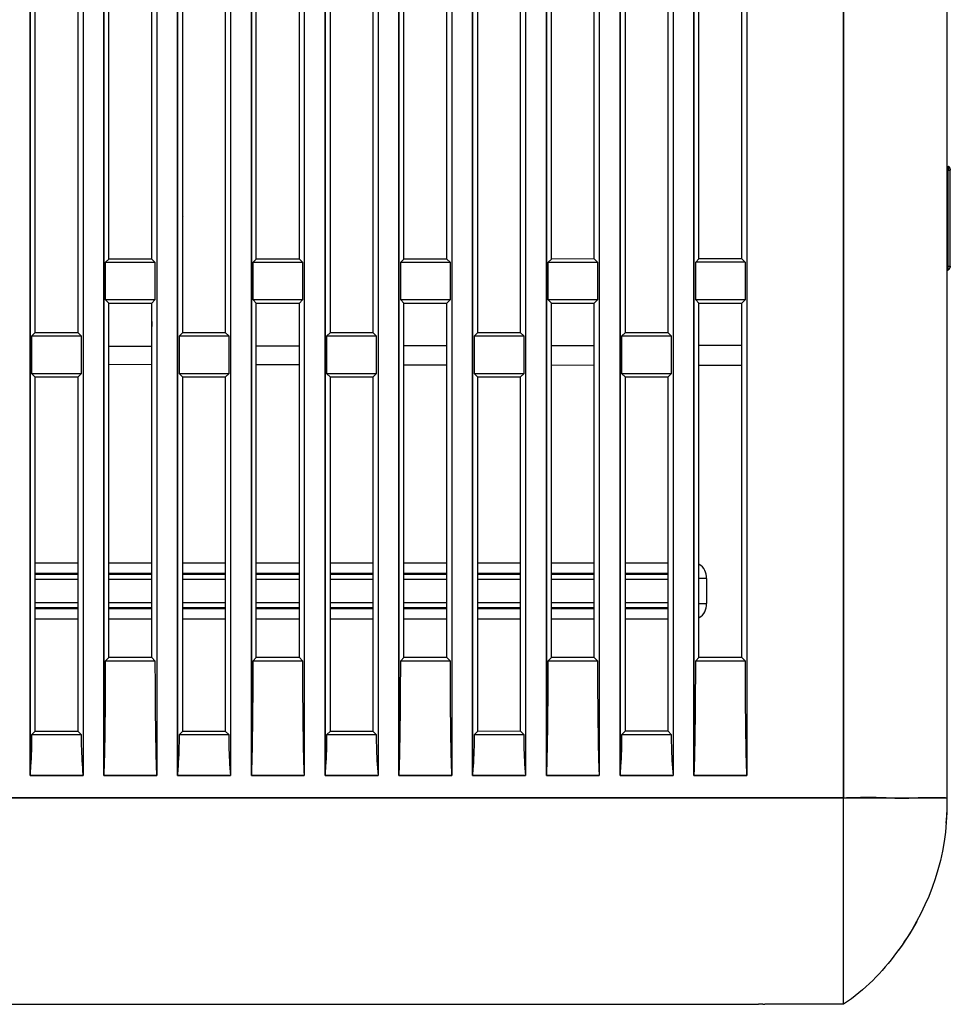
# Model space of a CAD drawing. Units: millimetres. Extents: x 0 to 841, y 0 to 594.
# Drawn here: x 92 to 124, y 221 to 255 of the extents above; entities that cross this region are included whole.
import ezdxf

# ---------------------------------------------------------------- set-up
doc = ezdxf.new("R2010")
doc.units = ezdxf.units.MM
doc.header["$LTSCALE"] = 46.255
doc.layers.add('00_COMPONENTS', color=7, linetype='CONTINUOUS')
doc.layers.add('20_ALL_FEATURES', color=7, linetype='CONTINUOUS')

msp = doc.modelspace()

# ---------------------------------------------------------------- linework, layer by layer
at = {"layer": '00_COMPONENTS', "color": 7, "linetype": 'Continuous'}
for p, q in [((92.3604, 228.9249), (92.3604, 308.5972)), ((94.1542, 307.5427), (94.1542, 228.9249)), ((94.8604, 228.9249), (94.8604, 307.1275)), ((96.6542, 306.073), (96.6542, 228.9249)), ((97.3604, 228.9249), (97.3604, 305.6578)), ((99.1542, 304.6033), (99.1542, 228.9249)), ((99.8604, 228.9249), (99.8604, 304.1881)), ((101.6542, 303.1336), (101.6542, 228.9249)), ((102.3604, 228.9249), (102.3604, 302.7184)), ((104.1542, 301.6639), (104.1542, 228.9249)), ((104.8604, 228.9249), (104.8604, 301.2488)), ((106.6542, 300.1942), (106.6542, 228.9249)), ((107.3604, 228.9249), (107.3604, 299.7791)), ((109.1542, 298.7245), (109.1542, 228.9249)), ((109.8604, 228.9249), (109.8604, 298.3094)), ((111.6542, 297.2548), (111.6542, 228.9249)), ((112.3604, 228.9249), (112.3604, 296.8397)), ((114.1542, 295.7851), (114.1542, 228.9249)), ((114.8604, 228.9249), (114.8604, 295.37)), ((116.6542, 294.3154), (116.6542, 228.9249)), ((119.9323, 221.1749), (119.9323, 292.4052)), ((123.4323, 292.3883), (123.4323, 227.6749)), ((95.0258, 246.4185), (95.0258, 258.4313)), ((96.4883, 246.4189), (96.4883, 258.4309)), ((100.0272, 246.4198), (100.0272, 258.43)), ((101.487, 246.4202), (101.487, 258.4296)), ((105.0285, 246.4211), (105.0285, 258.4287)), ((106.4857, 246.4215), (106.4857, 258.4283)), ((110.0298, 246.4224), (110.0298, 258.4274)), ((111.4844, 246.4228), (111.4844, 258.427)), ((115.0311, 246.4237), (115.0311, 258.4261)), ((116.483, 246.4241), (116.483, 258.4257)), ((92.5252, 255.932), (92.5252, 243.9178)), ((93.9889, 243.9182), (93.9889, 255.9316)), ((97.5265, 255.9307), (97.5265, 243.9191)), ((98.9876, 243.9195), (98.9876, 255.9303)), ((102.5278, 255.9294), (102.5278, 243.9205)), ((103.9863, 243.9208), (103.9863, 255.929)), ((107.5291, 255.928), (107.5291, 243.9218)), ((108.985, 243.9222), (108.985, 255.9277)), ((112.5304, 255.9267), (112.5304, 243.9231)), ((113.9837, 243.9235), (113.9837, 255.9263)), ((96.4823, 254.0916), (96.4823, 254.2999)), ((96.4823, 253.4249), (96.4823, 253.6332)), ((96.4823, 252.8832), (96.4823, 253.0916)), ((96.4823, 252.2166), (96.4823, 252.4249)), ((96.4823, 251.5499), (96.4823, 251.7582)), ((96.4823, 248.9666), (96.4823, 249.2166)), ((123.4323, 249.4349), (123.5411, 249.4349)), ((123.478, 246.1849), (123.478, 249.4349)), ((123.5411, 246.1849), (123.5411, 249.4349)), ((123.5416, 249.4608), (123.5415, 249.4719)), ((123.5417, 249.4349), (123.5416, 249.4608)), ((97.5461, 247.8416), (97.5265, 247.8671)), ((123.5509, 247.8422), (123.5508, 247.8488)), ((123.551, 247.8185), (123.5509, 247.8422)), ((123.5509, 247.7819), (123.551, 247.8185)), ((94.9217, 246.3144), (95.0258, 246.4185)), ((94.9217, 246.3144), (96.5928, 246.3144)), ((94.9217, 245.0354), (94.9217, 246.3144)), ((96.4883, 246.4189), (95.0258, 246.4185)), ((96.5928, 246.3144), (96.4883, 246.4189)), ((96.5928, 246.3144), (96.5928, 245.0354)), ((99.9217, 246.3144), (100.0272, 246.4198)), ((99.9217, 246.3144), (101.5928, 246.3144)), ((99.9217, 245.0354), (99.9217, 246.3144)), ((101.487, 246.4202), (100.0272, 246.4198)), ((101.5928, 246.3144), (101.487, 246.4202)), ((101.5928, 246.3144), (101.5928, 245.0354)), ((104.9217, 246.3144), (105.0285, 246.4211)), ((104.9217, 246.3144), (106.5928, 246.3144)), ((104.9217, 245.0354), (104.9217, 246.3144)), ((106.4857, 246.4215), (105.0285, 246.4211)), ((106.5928, 246.3144), (106.4857, 246.4215)), ((106.5928, 246.3144), (106.5928, 245.0354)), ((109.9217, 246.3144), (110.0298, 246.4224)), ((109.9217, 246.3144), (111.5928, 246.3144)), ((109.9217, 245.0354), (109.9217, 246.3144)), ((111.4844, 246.4228), (110.0298, 246.4224)), ((111.5928, 246.3144), (111.4844, 246.4228)), ((111.5928, 246.3144), (111.5928, 245.0354)), ((114.9217, 246.3144), (115.0311, 246.4237)), ((116.5928, 246.3144), (114.9217, 246.3144)), ((114.9217, 245.0354), (114.9217, 246.3144)), ((116.483, 246.4241), (115.0311, 246.4237)), ((116.5928, 246.3144), (116.483, 246.4241)), ((116.5928, 246.3144), (116.5928, 245.0354)), ((123.478, 246.1849), (123.4323, 246.1849)), ((123.5416, 246.1624), (123.5417, 246.1849)), ((96.5928, 245.0354), (94.9217, 245.0354)), ((94.9217, 245.0354), (95.0258, 244.9313)), ((95.0258, 244.9313), (96.4883, 244.9309)), ((95.0258, 232.9185), (95.0258, 244.9313)), ((96.5928, 245.0354), (96.4883, 244.9309)), ((96.4883, 232.9189), (96.4883, 244.9309)), ((101.5928, 245.0354), (99.9217, 245.0354)), ((99.9217, 245.0354), (100.0272, 244.93)), ((100.0272, 244.93), (101.487, 244.9296)), ((100.0272, 232.9198), (100.0272, 244.93)), ((101.5928, 245.0354), (101.487, 244.9296)), ((101.487, 232.9202), (101.487, 244.9296)), ((106.5928, 245.0354), (104.9217, 245.0354)), ((104.9217, 245.0354), (105.0285, 244.9287)), ((105.0285, 244.9287), (106.4857, 244.9283)), ((105.0285, 232.9211), (105.0285, 244.9287)), ((106.5928, 245.0354), (106.4857, 244.9283)), ((106.4857, 232.9215), (106.4857, 244.9283)), ((111.5928, 245.0354), (109.9217, 245.0354)), ((109.9217, 245.0354), (110.0298, 244.9274)), ((110.0298, 244.9274), (111.4844, 244.927)), ((110.0298, 232.9224), (110.0298, 244.9274)), ((111.5928, 245.0354), (111.4844, 244.927)), ((111.4844, 232.9228), (111.4844, 244.927)), ((116.5928, 245.0354), (114.9217, 245.0354)), ((114.9217, 245.0354), (115.0311, 244.9261)), ((115.0311, 244.9261), (116.483, 244.9257)), ((115.0311, 232.9237), (115.0311, 244.9261)), ((116.5928, 245.0354), (116.483, 244.9257)), ((116.483, 232.9241), (116.483, 244.9257)), ((96.4823, 244.2999), (96.4823, 244.1332)), ((92.4217, 243.8144), (92.5252, 243.9178)), ((93.9889, 243.9182), (92.5252, 243.9178)), ((94.0928, 243.8144), (93.9889, 243.9182)), ((97.4217, 243.8144), (97.5265, 243.9191)), ((98.9876, 243.9195), (97.5265, 243.9191)), ((99.0928, 243.8144), (98.9876, 243.9195)), ((102.4217, 243.8144), (102.5278, 243.9205)), ((103.9863, 243.9208), (102.5278, 243.9205)), ((104.0928, 243.8144), (103.9863, 243.9208)), ((107.4217, 243.8144), (107.5291, 243.9218)), ((108.985, 243.9222), (107.5291, 243.9218)), ((109.0928, 243.8144), (108.985, 243.9222)), ((112.4217, 243.8144), (112.5304, 243.9231)), ((113.9837, 243.9235), (112.5304, 243.9231)), ((114.0928, 243.8144), (113.9837, 243.9235)), ((92.4217, 243.8144), (94.0928, 243.8144)), ((92.4217, 242.5354), (92.4217, 243.8144)), ((94.0928, 243.8144), (94.0928, 242.5354)), ((97.4217, 243.8144), (99.0928, 243.8144)), ((97.4217, 242.5354), (97.4217, 243.8144)), ((99.0928, 243.8144), (99.0928, 242.5354)), ((102.4217, 243.8144), (104.0928, 243.8144)), ((102.4217, 242.5354), (102.4217, 243.8144)), ((104.0928, 243.8144), (104.0928, 242.5354)), ((105.0285, 243.4872), (106.4857, 243.4895)), ((107.4217, 243.8144), (109.0928, 243.8144)), ((107.4217, 242.5354), (107.4217, 243.8144)), ((109.0928, 243.8144), (109.0928, 242.5354)), ((110.0298, 243.495), (111.4844, 243.4973)), ((112.4217, 243.8144), (114.0928, 243.8144)), ((112.4217, 242.5354), (112.4217, 243.8144)), ((114.0928, 243.8144), (114.0928, 242.5354)), ((115.0311, 243.5029), (116.483, 243.5052)), ((95.0258, 243.4715), (96.4883, 243.4738)), ((100.0272, 243.4793), (101.487, 243.4816)), ((95.0258, 242.8563), (96.4883, 242.854)), ((100.0272, 242.8485), (101.487, 242.8462)), ((105.0285, 242.8406), (106.4857, 242.8383)), ((110.0298, 242.8327), (111.4844, 242.8305)), ((115.0311, 242.8249), (116.483, 242.8226)), ((94.0928, 242.5354), (92.4217, 242.5354)), ((92.4217, 242.5354), (92.5252, 242.432)), ((94.0928, 242.5354), (93.9889, 242.4316)), ((99.0928, 242.5354), (97.4217, 242.5354)), ((97.4217, 242.5354), (97.5265, 242.4307)), ((99.0928, 242.5354), (98.9876, 242.4303)), ((104.0928, 242.5354), (102.4217, 242.5354)), ((102.4217, 242.5354), (102.5278, 242.4294)), ((104.0928, 242.5354), (103.9863, 242.429)), ((109.0928, 242.5354), (107.4217, 242.5354)), ((107.4217, 242.5354), (107.5291, 242.428)), ((109.0928, 242.5354), (108.985, 242.4277)), ((114.0928, 242.5354), (112.4217, 242.5354)), ((112.4217, 242.5354), (112.5304, 242.4267)), ((114.0928, 242.5354), (113.9837, 242.4263)), ((92.5252, 242.432), (93.9889, 242.4316)), ((92.5252, 242.432), (92.5252, 230.4178)), ((93.9889, 230.4182), (93.9889, 242.4316)), ((97.5265, 242.4307), (98.9876, 242.4303)), ((97.5265, 242.4307), (97.5265, 230.4191)), ((98.9876, 230.4195), (98.9876, 242.4303)), ((102.5278, 242.4294), (103.9863, 242.429)), ((102.5278, 242.4294), (102.5278, 230.4205)), ((103.9863, 230.4208), (103.9863, 242.429)), ((107.5291, 242.428), (108.985, 242.4277)), ((107.5291, 242.428), (107.5291, 230.4218)), ((108.985, 230.4222), (108.985, 242.4277)), ((112.5304, 242.4267), (113.9837, 242.4263)), ((112.5304, 242.4267), (112.5304, 230.4231)), ((113.9837, 230.4235), (113.9837, 242.4263)), ((92.5252, 236.132), (93.9889, 236.132)), ((95.0258, 236.132), (96.4883, 236.132)), ((97.5265, 236.132), (98.9876, 236.132)), ((100.0272, 236.132), (101.487, 236.132)), ((102.5278, 236.132), (103.9863, 236.132)), ((105.0285, 236.132), (106.4857, 236.132)), ((107.5291, 236.132), (108.985, 236.132)), ((110.0298, 236.132), (111.4844, 236.132)), ((112.5304, 236.132), (113.9837, 236.132)), ((92.5252, 235.7785), (93.9889, 235.7785)), ((92.5252, 235.7481), (93.9889, 235.7481)), ((92.5252, 235.5714), (93.9889, 235.5714)), ((95.0258, 235.7785), (96.4883, 235.7785)), ((95.0258, 235.7481), (96.4883, 235.7481)), ((95.0258, 235.5714), (96.4883, 235.5714)), ((97.5265, 235.7785), (98.9876, 235.7785)), ((97.5265, 235.7481), (98.9876, 235.7481)), ((97.5265, 235.5714), (98.9876, 235.5714)), ((100.0272, 235.7785), (101.487, 235.7785)), ((100.0272, 235.7481), (101.487, 235.7481)), ((100.0272, 235.5714), (101.487, 235.5714)), ((102.5278, 235.7785), (103.9863, 235.7785)), ((102.5278, 235.7481), (103.9863, 235.7481)), ((102.5278, 235.5714), (103.9863, 235.5714)), ((105.0285, 235.7785), (106.4857, 235.7785)), ((105.0285, 235.7481), (106.4857, 235.7481)), ((105.0285, 235.5714), (106.4857, 235.5714)), ((107.5291, 235.7785), (108.985, 235.7785)), ((107.5291, 235.7481), (108.985, 235.7481)), ((107.5291, 235.5714), (108.985, 235.5714)), ((110.0298, 235.7785), (111.4844, 235.7785)), ((110.0298, 235.7481), (111.4844, 235.7481)), ((110.0298, 235.5714), (111.4844, 235.5714)), ((112.5304, 235.7785), (113.9837, 235.7785)), ((112.5304, 235.7481), (113.9837, 235.7481)), ((112.5304, 235.5714), (113.9837, 235.5714)), ((115.2894, 235.6017), (115.0311, 235.6017)), ((115.2894, 235.6017), (115.2894, 234.7481)), ((93.9889, 234.7785), (92.5252, 234.7785)), ((93.9889, 234.6017), (92.5252, 234.6017)), ((93.9889, 234.5714), (92.5252, 234.5714)), ((96.4883, 234.7785), (95.0258, 234.7785)), ((96.4883, 234.6017), (95.0258, 234.6017)), ((96.4883, 234.5714), (95.0258, 234.5714)), ((98.9876, 234.7785), (97.5265, 234.7785)), ((98.9876, 234.6017), (97.5265, 234.6017)), ((98.9876, 234.5714), (97.5265, 234.5714)), ((101.487, 234.7785), (100.0272, 234.7785)), ((101.487, 234.6017), (100.0272, 234.6017)), ((101.487, 234.5714), (100.0272, 234.5714)), ((103.9863, 234.7785), (102.5278, 234.7785)), ((103.9863, 234.6017), (102.5278, 234.6017)), ((103.9863, 234.5714), (102.5278, 234.5714)), ((106.4857, 234.7785), (105.0285, 234.7785)), ((106.4857, 234.6017), (105.0285, 234.6017)), ((106.4857, 234.5714), (105.0285, 234.5714)), ((108.985, 234.7785), (107.5291, 234.7785)), ((108.985, 234.6017), (107.5291, 234.6017)), ((108.985, 234.5714), (107.5291, 234.5714)), ((111.4844, 234.7785), (110.0298, 234.7785)), ((111.4844, 234.6017), (110.0298, 234.6017)), ((111.4844, 234.5714), (110.0298, 234.5714)), ((113.9837, 234.7785), (112.5304, 234.7785)), ((113.9837, 234.6017), (112.5304, 234.6017)), ((113.9837, 234.5714), (112.5304, 234.5714)), ((115.0311, 234.7481), (115.2894, 234.7481)), ((93.9889, 234.2178), (92.5252, 234.2178)), ((96.4883, 234.2178), (95.0258, 234.2178)), ((98.9876, 234.2178), (97.5265, 234.2178)), ((101.487, 234.2178), (100.0272, 234.2178)), ((103.9863, 234.2178), (102.5278, 234.2178)), ((106.4857, 234.2178), (105.0285, 234.2178)), ((108.985, 234.2178), (107.5291, 234.2178)), ((111.4844, 234.2178), (110.0298, 234.2178)), ((113.9837, 234.2178), (112.5304, 234.2178)), ((94.9217, 232.8144), (95.0258, 232.9185)), ((94.9217, 232.8144), (96.5928, 232.8144)), ((96.4883, 232.9189), (95.0258, 232.9185)), ((96.5928, 232.8144), (96.4883, 232.9189)), ((99.9217, 232.8144), (100.0272, 232.9198)), ((99.9217, 232.8144), (101.5928, 232.8144)), ((101.487, 232.9202), (100.0272, 232.9198)), ((101.5928, 232.8144), (101.487, 232.9202)), ((104.9217, 232.8144), (105.0285, 232.9211)), ((104.9217, 232.8144), (106.5928, 232.8144)), ((106.4857, 232.9215), (105.0285, 232.9211)), ((106.5928, 232.8144), (106.4857, 232.9215)), ((109.9217, 232.8144), (110.0298, 232.9224)), ((109.9217, 232.8144), (111.5928, 232.8144)), ((111.4844, 232.9228), (110.0298, 232.9224)), ((111.5928, 232.8144), (111.4844, 232.9228)), ((114.9217, 232.8144), (115.0311, 232.9237)), ((114.9217, 232.8144), (116.5928, 232.8144)), ((116.483, 232.9241), (115.0311, 232.9237)), ((116.5928, 232.8144), (116.483, 232.9241)), ((92.4217, 230.3144), (92.5252, 230.4178)), ((92.4217, 230.3144), (94.0928, 230.3144)), ((93.9889, 230.4182), (92.5252, 230.4178)), ((94.0926, 230.3146), (93.9889, 230.4182)), ((97.4217, 230.3144), (97.5265, 230.4191)), ((97.4217, 230.3144), (99.0928, 230.3144)), ((98.9876, 230.4195), (97.5265, 230.4191)), ((99.0926, 230.3146), (98.9876, 230.4195)), ((102.4217, 230.3144), (102.5278, 230.4205)), ((102.4217, 230.3144), (104.0928, 230.3144)), ((103.9863, 230.4208), (102.5278, 230.4205)), ((104.0926, 230.3146), (103.9863, 230.4208)), ((107.4217, 230.3144), (107.5291, 230.4218)), ((107.4217, 230.3144), (109.0928, 230.3144)), ((108.985, 230.4222), (107.5291, 230.4218)), ((109.0926, 230.3146), (108.985, 230.4222)), ((112.4217, 230.3144), (112.5304, 230.4231)), ((112.4217, 230.3144), (114.0928, 230.3144)), ((113.9837, 230.4235), (112.5304, 230.4231)), ((114.0926, 230.3146), (113.9837, 230.4235)), ((92.3604, 228.9249), (94.1542, 228.9249)), ((94.8604, 228.9249), (96.6542, 228.9249)), ((97.3604, 228.9249), (99.1542, 228.9249)), ((99.8604, 228.9249), (101.6542, 228.9249)), ((102.3604, 228.9249), (104.1542, 228.9249)), ((104.8604, 228.9249), (106.6542, 228.9249)), ((107.3604, 228.9249), (109.1542, 228.9249)), ((109.8604, 228.9249), (111.6542, 228.9249)), ((112.3604, 228.9249), (114.1542, 228.9249)), ((114.8604, 228.9249), (116.6542, 228.9249)), ((69.4323, 228.1749), (123.4323, 228.1749)), ((72.9483, 221.1759), (117.0512, 221.1759)), ((117.2018, 221.1752), (117.2638, 221.1749)), ((119.9323, 221.1749), (117.2638, 221.1749))]:
    msp.add_line(p, q, dxfattribs=at)
for points in [[(123.5415, 249.4719), (123.5415, 249.4756), (123.5413, 249.4797), (123.5408, 249.4857), (123.5398, 249.4924), (123.5382, 249.4995), (123.536, 249.507), (123.533, 249.5146), (123.5293, 249.5221), (123.5249, 249.5295), (123.5197, 249.5367), (123.5136, 249.5436), (123.5068, 249.5501), (123.4992, 249.556), (123.4909, 249.5614), (123.4818, 249.566), (123.4789, 249.5672)], [(123.5508, 247.8488), (123.5508, 247.8513), (123.5506, 247.855), (123.5502, 247.8606), (123.5492, 247.867), (123.5478, 247.8737), (123.5459, 247.8804), (123.5434, 247.8872), (123.5411, 247.8923)], [(123.5411, 247.7276), (123.5429, 247.7315), (123.5455, 247.7381), (123.5475, 247.7448), (123.549, 247.7514), (123.55, 247.7578), (123.5506, 247.7635), (123.5508, 247.7677), (123.5508, 247.7704), (123.5509, 247.7732), (123.5509, 247.7819)], [(123.4789, 246.0526), (123.4832, 246.0545), (123.493, 246.0597), (123.502, 246.0658), (123.5101, 246.0726), (123.5172, 246.0801), (123.5234, 246.088), (123.5285, 246.0962), (123.5327, 246.1046), (123.536, 246.1129), (123.5384, 246.1211), (123.5401, 246.1288), (123.541, 246.1359), (123.5414, 246.1414), (123.5415, 246.1447), (123.5415, 246.1477), (123.5416, 246.1515), (123.5416, 246.1624)], [(119.9323, 221.1749), (119.9319, 221.349), (119.9307, 221.8726), (119.9296, 222.7079), (119.9296, 223.7909), (119.9307, 225.122), (119.9319, 226.6221), (119.9323, 228.1749)]]:
    msp.add_lwpolyline(points, dxfattribs=at)
msp.add_arc((117.0362, 201.6665), 19.5094, 89.51357, 89.956, dxfattribs=at)
for points, knots in [([(123.4789, 249.5672), (123.4787, 249.5672), (123.479, 249.5658), (123.4786, 249.5644), (123.4787, 249.561), (123.4784, 249.5546), (123.4784, 249.5434), (123.4782, 249.5273), (123.4781, 249.5074), (123.478, 249.4763), (123.4779, 249.4518), (123.4779, 249.4349)], [0, 0, 0, 0, 0.0048801, 0.0192985, 0.0431338, 0.0762183, 0.1686588, 0.2930874, 0.4446107, 0.6174617, 1, 1, 1, 1]), ([(123.5411, 249.4349), (123.5411, 249.4481), (123.5414, 249.5009), (123.5417, 249.4481), (123.5417, 249.4349)], [0, 0, 0, 0, 0.5003885, 1, 1, 1, 1]), ([(123.478, 246.1849), (123.4865, 246.1849), (123.5017, 246.1848), (123.5194, 246.1847), (123.5304, 246.1848), (123.5359, 246.1847), (123.5391, 246.185), (123.5408, 246.1847), (123.5411, 246.1849)], [0, 0, 0, 0, 0.4047341, 0.7231923, 0.8409613, 0.9275581, 0.980915, 1, 1, 1, 1]), ([(123.4789, 246.0526), (123.4787, 246.0526), (123.479, 246.054), (123.4786, 246.0554), (123.4787, 246.0589), (123.4784, 246.0653), (123.4784, 246.0764), (123.4782, 246.0926), (123.4781, 246.1125), (123.478, 246.1436), (123.478, 246.1681), (123.478, 246.1849)], [0, 0, 0, 0, 0.0048437, 0.0193021, 0.0431975, 0.0763287, 0.1690206, 0.2934243, 0.444945, 0.6182903, 1, 1, 1, 1]), ([(123.5417, 246.1849), (123.5417, 246.1717), (123.5414, 246.1189), (123.5411, 246.1717), (123.5411, 246.1849)], [0, 0, 0, 0, 0.5003887, 1, 1, 1, 1]), ([(115.2894, 235.6017), (115.2893, 235.6949), (115.2577, 235.8865), (115.1165, 236.0297), (115.034, 236.0718)], [0, 0, 0, 0, 0.501803, 1, 1, 1, 1]), ([(115.034, 234.278), (115.1165, 234.3201), (115.2577, 234.4633), (115.2893, 234.6549), (115.2894, 234.7481)], [0, 0, 0, 0, 0.498197, 1, 1, 1, 1]), ([(94.8604, 228.9249), (94.8714, 228.9272), (94.862, 228.9725), (94.8759, 229.0291), (94.8751, 229.1317), (94.8811, 229.247), (94.8853, 229.4082), (94.8906, 229.61), (94.8971, 229.9359), (94.9038, 230.3448), (94.91, 230.8371), (94.9149, 231.3305), (94.9197, 231.9897), (94.9215, 232.4844), (94.9217, 232.8144)], [0, 0, 0, 0, 0.0087043, 0.0233372, 0.0524533, 0.0830472, 0.1139223, 0.176252, 0.2389955, 0.365111, 0.4916924, 0.6185493, 0.7455896, 1, 1, 1, 1]), ([(96.5928, 232.8144), (96.593, 232.4844), (96.5949, 231.9897), (96.5996, 231.3305), (96.6045, 230.8371), (96.6107, 230.3448), (96.6174, 229.9359), (96.6239, 229.61), (96.6292, 229.4082), (96.6335, 229.247), (96.6394, 229.1317), (96.6387, 229.0291), (96.6525, 228.9725), (96.6431, 228.9272), (96.6542, 228.9249)], [0, 0, 0, 0, 0.2544105, 0.3814508, 0.5083078, 0.6348893, 0.7610048, 0.8237483, 0.8860781, 0.9169532, 0.9475469, 0.9766634, 0.991295, 1, 1, 1, 1]), ([(99.8604, 228.9249), (99.8714, 228.9272), (99.862, 228.9725), (99.8759, 229.0291), (99.8751, 229.1317), (99.8811, 229.247), (99.8853, 229.4082), (99.8906, 229.61), (99.8971, 229.9359), (99.9038, 230.3448), (99.91, 230.8371), (99.9149, 231.3305), (99.9197, 231.9897), (99.9215, 232.4844), (99.9217, 232.8144)], [0, 0, 0, 0, 0.0087043, 0.0233372, 0.0524533, 0.0830472, 0.1139223, 0.176252, 0.2389955, 0.365111, 0.4916924, 0.6185493, 0.7455896, 1, 1, 1, 1]), ([(101.5928, 232.8144), (101.593, 232.4844), (101.5949, 231.9897), (101.5996, 231.3305), (101.6045, 230.8371), (101.6107, 230.3448), (101.6174, 229.9359), (101.6239, 229.61), (101.6292, 229.4082), (101.6335, 229.247), (101.6394, 229.1317), (101.6387, 229.0291), (101.6525, 228.9725), (101.6431, 228.9272), (101.6542, 228.9249)], [0, 0, 0, 0, 0.2544105, 0.3814508, 0.5083078, 0.6348893, 0.7610048, 0.8237483, 0.8860781, 0.9169532, 0.9475469, 0.9766634, 0.991295, 1, 1, 1, 1]), ([(104.8604, 228.9249), (104.8714, 228.9272), (104.862, 228.9725), (104.8759, 229.0291), (104.8751, 229.1317), (104.8811, 229.247), (104.8853, 229.4082), (104.8906, 229.61), (104.8971, 229.9359), (104.9038, 230.3448), (104.91, 230.8371), (104.9149, 231.3305), (104.9197, 231.9897), (104.9215, 232.4844), (104.9217, 232.8144)], [0, 0, 0, 0, 0.0087043, 0.0233372, 0.0524533, 0.0830472, 0.1139223, 0.176252, 0.2389955, 0.365111, 0.4916924, 0.6185493, 0.7455896, 1, 1, 1, 1]), ([(106.5928, 232.8144), (106.593, 232.4844), (106.5949, 231.9897), (106.5996, 231.3305), (106.6045, 230.8371), (106.6107, 230.3448), (106.6174, 229.9359), (106.6239, 229.61), (106.6292, 229.4082), (106.6335, 229.247), (106.6394, 229.1317), (106.6387, 229.0291), (106.6525, 228.9725), (106.6431, 228.9272), (106.6542, 228.9249)], [0, 0, 0, 0, 0.2544105, 0.3814508, 0.5083078, 0.6348893, 0.7610048, 0.8237483, 0.8860781, 0.9169532, 0.9475469, 0.9766634, 0.991295, 1, 1, 1, 1]), ([(109.8604, 228.9249), (109.8714, 228.9272), (109.862, 228.9725), (109.8759, 229.0291), (109.8751, 229.1317), (109.8811, 229.247), (109.8853, 229.4082), (109.8906, 229.61), (109.8971, 229.9359), (109.9038, 230.3448), (109.91, 230.8371), (109.9149, 231.3305), (109.9197, 231.9897), (109.9215, 232.4844), (109.9217, 232.8144)], [0, 0, 0, 0, 0.0087043, 0.0233372, 0.0524533, 0.0830472, 0.1139223, 0.176252, 0.2389955, 0.365111, 0.4916924, 0.6185493, 0.7455896, 1, 1, 1, 1]), ([(111.5928, 232.8144), (111.593, 232.4844), (111.5949, 231.9897), (111.5996, 231.3305), (111.6045, 230.8371), (111.6107, 230.3448), (111.6174, 229.9359), (111.6239, 229.61), (111.6292, 229.4082), (111.6335, 229.247), (111.6394, 229.1317), (111.6387, 229.0291), (111.6525, 228.9725), (111.6431, 228.9272), (111.6542, 228.9249)], [0, 0, 0, 0, 0.2544105, 0.3814508, 0.5083078, 0.6348893, 0.7610048, 0.8237483, 0.8860781, 0.9169532, 0.9475469, 0.9766634, 0.991295, 1, 1, 1, 1]), ([(114.8604, 228.9249), (114.8714, 228.9272), (114.862, 228.9725), (114.8759, 229.0291), (114.8751, 229.1317), (114.8811, 229.247), (114.8853, 229.4082), (114.8906, 229.61), (114.8971, 229.9359), (114.9038, 230.3448), (114.91, 230.8371), (114.9149, 231.3305), (114.9197, 231.9897), (114.9215, 232.4844), (114.9217, 232.8144)], [0, 0, 0, 0, 0.0087043, 0.0233372, 0.0524533, 0.0830472, 0.1139223, 0.176252, 0.2389955, 0.365111, 0.4916924, 0.6185493, 0.7455896, 1, 1, 1, 1]), ([(116.5928, 232.8144), (116.593, 232.4844), (116.5949, 231.9897), (116.5996, 231.3305), (116.6045, 230.8371), (116.6107, 230.3448), (116.6174, 229.9359), (116.6239, 229.61), (116.6292, 229.4082), (116.6335, 229.247), (116.6394, 229.1317), (116.6387, 229.0291), (116.6525, 228.9725), (116.6431, 228.9272), (116.6542, 228.9249)], [0, 0, 0, 0, 0.2544105, 0.3814508, 0.5083078, 0.6348893, 0.7610048, 0.8237483, 0.8860781, 0.9169532, 0.9475469, 0.9766634, 0.991295, 1, 1, 1, 1]), ([(92.3604, 228.9249), (92.3709, 229.0275), (92.4094, 229.4898), (92.4221, 229.954), (92.4219, 230.3146)], [0, 0, 0, 0, 0.2224649, 1, 1, 1, 1]), ([(94.0926, 230.3146), (94.0925, 230.1894), (94.0977, 229.7257), (94.1196, 229.2618), (94.1542, 228.9249)], [0, 0, 0, 0, 0.2698111, 1, 1, 1, 1]), ([(97.3604, 228.9249), (97.3709, 229.0275), (97.4094, 229.4898), (97.4221, 229.954), (97.4219, 230.3146)], [0, 0, 0, 0, 0.2224649, 1, 1, 1, 1]), ([(99.0926, 230.3146), (99.0925, 230.1894), (99.0977, 229.7257), (99.1196, 229.2618), (99.1542, 228.9249)], [0, 0, 0, 0, 0.2698111, 1, 1, 1, 1]), ([(102.3604, 228.9249), (102.3709, 229.0275), (102.4094, 229.4898), (102.4221, 229.954), (102.4219, 230.3146)], [0, 0, 0, 0, 0.2224649, 1, 1, 1, 1]), ([(104.0926, 230.3146), (104.0925, 230.1894), (104.0977, 229.7257), (104.1196, 229.2618), (104.1542, 228.9249)], [0, 0, 0, 0, 0.2698111, 1, 1, 1, 1]), ([(107.3604, 228.9249), (107.3709, 229.0275), (107.4094, 229.4898), (107.4221, 229.954), (107.4219, 230.3146)], [0, 0, 0, 0, 0.2224649, 1, 1, 1, 1]), ([(109.0926, 230.3146), (109.0925, 230.1894), (109.0977, 229.7257), (109.1196, 229.2618), (109.1542, 228.9249)], [0, 0, 0, 0, 0.2698111, 1, 1, 1, 1]), ([(112.3604, 228.9249), (112.3709, 229.0275), (112.4094, 229.4898), (112.4221, 229.954), (112.4219, 230.3146)], [0, 0, 0, 0, 0.2224649, 1, 1, 1, 1]), ([(114.0926, 230.3146), (114.0925, 230.1894), (114.0977, 229.7257), (114.1196, 229.2618), (114.1542, 228.9249)], [0, 0, 0, 0, 0.2698111, 1, 1, 1, 1]), ([(123.4323, 227.6749), (123.3775, 225.8816), (122.398, 223.4514), (120.6623, 221.6687), (119.9323, 221.1749)], [0, 0, 0, 0, 0.6677295, 1, 1, 1, 1])]:
    msp.add_open_spline(points, degree=3, knots=knots, dxfattribs=at)
msp.add_open_spline([(123.4789, 246.0526), (123.46, 246.0449), (123.4427, 246.0306), (123.4318, 246.0132)], degree=3, dxfattribs=at)
at = {"layer": '20_ALL_FEATURES', "color": 7, "linetype": 'Continuous'}
for p, q in [((92.3604, 308.5972), (92.3604, 228.9249)), ((94.1542, 307.5427), (94.1542, 228.9249)), ((94.8604, 307.1275), (94.8604, 228.9249)), ((96.6542, 306.073), (96.6542, 228.9249)), ((97.3604, 305.6578), (97.3604, 228.9249)), ((99.1542, 304.6033), (99.1542, 228.9249)), ((99.8604, 304.1881), (99.8604, 228.9249)), ((101.6542, 303.1336), (101.6542, 228.9249)), ((102.3604, 302.7184), (102.3604, 228.9249)), ((104.1542, 301.6639), (104.1542, 228.9249)), ((104.8604, 301.2488), (104.8604, 228.9249)), ((106.6542, 300.1942), (106.6542, 228.9249)), ((107.3604, 299.7791), (107.3604, 228.9249)), ((109.1542, 298.7245), (109.1542, 228.9249)), ((109.8604, 298.3094), (109.8604, 228.9249)), ((111.6542, 297.2548), (111.6542, 228.9249)), ((112.3604, 296.8397), (112.3604, 228.9249)), ((114.1542, 295.7851), (114.1542, 228.9249)), ((114.8604, 295.37), (114.8604, 228.9249)), ((116.6542, 294.3154), (116.6542, 228.9249)), ((119.9323, 292.3883), (119.9323, 228.1749)), ((123.4323, 263.6849), (123.4323, 240.9349)), ((94.9217, 246.3144), (96.5928, 246.3144)), ((94.9217, 245.0354), (94.9217, 246.3144)), ((96.5928, 246.3144), (96.5928, 245.0354)), ((99.9217, 246.3144), (101.5928, 246.3144)), ((99.9217, 245.0354), (99.9217, 246.3144)), ((101.5928, 246.3144), (101.5928, 245.0354)), ((104.9217, 246.3144), (106.5928, 246.3144)), ((104.9217, 245.0354), (104.9217, 246.3144)), ((106.5928, 246.3144), (106.5928, 245.0354)), ((109.9217, 246.3144), (111.5928, 246.3144)), ((109.9217, 245.0354), (109.9217, 246.3144)), ((111.5928, 246.3144), (111.5928, 245.0354)), ((116.5928, 246.3144), (114.9217, 246.3144)), ((114.9217, 245.0354), (114.9217, 246.3144)), ((116.5928, 246.3144), (116.5928, 245.0354)), ((96.5928, 245.0354), (94.9217, 245.0354)), ((101.5928, 245.0354), (99.9217, 245.0354)), ((106.5928, 245.0354), (104.9217, 245.0354)), ((111.5928, 245.0354), (109.9217, 245.0354)), ((116.5928, 245.0354), (114.9217, 245.0354)), ((92.4217, 243.8144), (94.0928, 243.8144)), ((92.4217, 242.5354), (92.4217, 243.8144)), ((94.0928, 243.8144), (94.0928, 242.5354)), ((97.4217, 243.8144), (99.0928, 243.8144)), ((97.4217, 242.5354), (97.4217, 243.8144)), ((99.0928, 243.8144), (99.0928, 242.5354)), ((102.4217, 243.8144), (104.0928, 243.8144)), ((102.4217, 242.5354), (102.4217, 243.8144)), ((104.0928, 243.8144), (104.0928, 242.5354)), ((107.4217, 243.8144), (109.0928, 243.8144)), ((107.4217, 242.5354), (107.4217, 243.8144)), ((109.0928, 243.8144), (109.0928, 242.5354)), ((112.4217, 243.8144), (114.0928, 243.8144)), ((112.4217, 242.5354), (112.4217, 243.8144)), ((114.0928, 243.8144), (114.0928, 242.5354)), ((94.0928, 242.5354), (92.4217, 242.5354)), ((99.0928, 242.5354), (97.4217, 242.5354)), ((104.0928, 242.5354), (102.4217, 242.5354)), ((109.0928, 242.5354), (107.4217, 242.5354)), ((114.0928, 242.5354), (112.4217, 242.5354)), ((123.4323, 240.9349), (123.4323, 227.6749)), ((94.1542, 228.9249), (92.3604, 228.9249)), ((96.6542, 228.9249), (94.8604, 228.9249)), ((99.1542, 228.9249), (97.3604, 228.9249)), ((101.6542, 228.9249), (99.8604, 228.9249)), ((104.1542, 228.9249), (102.3604, 228.9249)), ((106.6542, 228.9249), (104.8604, 228.9249)), ((109.1542, 228.9249), (107.3604, 228.9249)), ((111.6542, 228.9249), (109.8604, 228.9249)), ((114.1542, 228.9249), (112.3604, 228.9249)), ((116.6542, 228.9249), (114.8604, 228.9249)), ((119.9323, 228.1749), (72.9483, 228.1749)), ((119.9323, 228.1749), (123.4323, 228.1749))]:
    msp.add_line(p, q, dxfattribs=at)
msp.add_lwpolyline([(123.4125, 227.3056), (123.4219, 227.4441), (123.4281, 227.5639), (123.4323, 227.6748)], dxfattribs=at)
for points, knots in [([(119.9323, 221.1749), (119.9322, 221.2329), (119.9317, 221.4655), (119.9303, 221.9765), (119.9293, 222.7905), (119.9294, 223.8736), (119.9308, 225.1783), (119.9322, 226.6397), (119.9323, 227.6573), (119.9323, 228.1749)], [0, 0, 0, 0, 0.0248669, 0.0996754, 0.2190036, 0.3737147, 0.563871, 0.7781709, 1, 1, 1, 1]), ([(119.9323, 228.1749), (120.1881, 228.1749), (120.6693, 228.2045), (121.3456, 228.178), (121.9313, 228.1486), (122.4248, 228.1786), (122.8231, 228.1798), (123.1203, 228.1786), (123.312, 228.1768), (123.4042, 228.1749), (123.4323, 228.1749)], [0, 0, 0, 0, 0.2192314, 0.412535, 0.5796557, 0.7213534, 0.835673, 0.9209882, 0.9759947, 1, 1, 1, 1]), ([(123.4323, 227.6749), (123.3775, 225.8816), (122.398, 223.4514), (120.6623, 221.6687), (119.9323, 221.1749)], [0, 0, 0, 0, 0.6677295, 1, 1, 1, 1]), ([(122.4112, 223.983), (122.2089, 223.6133), (121.5302, 222.5601), (120.6623, 221.6687), (119.9323, 221.1749)], [0, 0, 0, 0, 0.3354589, 1, 1, 1, 1])]:
    msp.add_open_spline(points, degree=3, knots=knots, dxfattribs=at)

doc.saveas('drawing.dxf')
